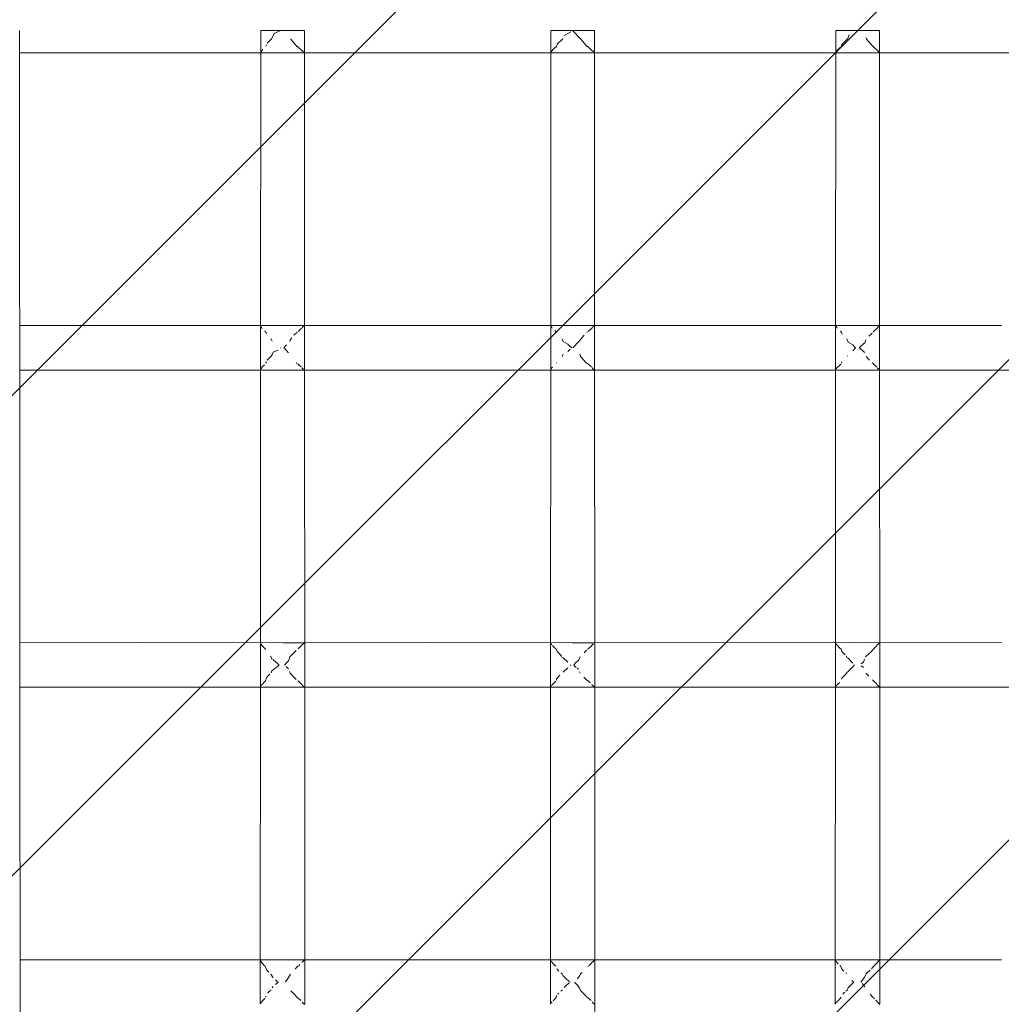
# Model space of a CAD drawing. Units: millimetres. Extents: x 1295731 to 1308772, y 10374 to 19146.
# Drawn here: x 1299306 to 1299681, y 16548 to 16925 of the extents above; entities that cross this region are included whole.
import ezdxf

# ---------------------------------------------------------------- set-up
doc = ezdxf.new("R2010")
doc.units = ezdxf.units.MM
doc.header["$MEASUREMENT"] = 0
doc.layers.add('2D - Общий_Ном._пера__2', color=8, linetype='Continuous', lineweight=15)
doc.layers.add('Чертеж и Рисунок_Ном._пера__7', color=7, linetype='Continuous', lineweight=15)

msp = doc.modelspace()

# ---------------------------------------------------------------- hatches: boundary and pattern name
at = {"layer": '2D - Общий_Ном._пера__2', "linetype": 'Continuous', "lineweight": 15}
h = msp.add_hatch(dxfattribs=at)
h.set_pattern_fill('ЛИНИИ_НАКЛОННЫЕ__ШАГ_1_5_', color=8, style=0, pattern_type=2)
h.set_pattern_definition([(45, (0, 0), (-91.923878, 91.923878), [])])
h.paths.add_polyline_path([(1298146.38, 18645.91, -0.414214), (1298646.38, 19145.91), (1300946.38, 19145.91, -0.414214), (1301446.38, 18645.91), (1301446.38, 14345.02, -0.414214), (1300946.38, 13845.02), (1298646.38, 13845.02, -0.414214), (1298146.38, 14345.02)])

# ---------------------------------------------------------------- linework, layer by layer
at = {"layer": 'Чертеж и Рисунок_Ном._пера__7', "color": 7, "linetype": 'Continuous', "lineweight": 15}
for points in [[(1299305.53, 16920.39), (1299305.75, 16496.39)], [(1299397.85, 16920.39), (1299397.84, 16912.16)], [(1299397.85, 16920.39), (1299398.51, 16920.39)], [(1299397.85, 16920.39), (1299398.51, 16920.39)], [(1299400.29, 16920.39), (1299398.51, 16920.39)], [(1299400.29, 16920.39), (1299398.51, 16920.39)], [(1299400.29, 16920.39), (1299403, 16920.39)], [(1299400.29, 16920.39), (1299403, 16920.39)], [(1299402.15, 16917.41), (1299403, 16919.3)], [(1299403, 16919.31), (1299405.41, 16920.39)], [(1299406.18, 16920.39), (1299403, 16920.39)], [(1299405.41, 16920.39), (1299403, 16920.39)], [(1299406.18, 16920.39), (1299409.37, 16920.39)], [(1299406.54, 16920.36), (1299406.52, 16920.39)], [(1299406.52, 16920.39), (1299409.37, 16920.39)], [(1299406.54, 16920.36), (1299406.57, 16920.34)], [(1299412.08, 16920.39), (1299409.37, 16920.39)], [(1299412.08, 16920.39), (1299409.37, 16920.39)], [(1299412.08, 16920.39), (1299413.87, 16920.39)], [(1299412.08, 16920.39), (1299413.87, 16920.39)], [(1299414.53, 16920.39), (1299413.87, 16920.39)], [(1299414.53, 16920.39), (1299413.87, 16920.39)], [(1299414.53, 16920.39), (1299414.53, 16912)], [(1299508.84, 16920.39), (1299509.5, 16920.39)], [(1299508.84, 16920.39), (1299508.84, 16912.01)], [(1299508.84, 16920.39), (1299509.5, 16920.39)], [(1299511.29, 16920.39), (1299509.5, 16920.39)], [(1299511.29, 16920.39), (1299509.5, 16920.39)], [(1299511.29, 16920.39), (1299514, 16920.39)], [(1299511.29, 16920.39), (1299514, 16920.39)], [(1299517.18, 16920.39), (1299514, 16920.39)], [(1299517.18, 16920.39), (1299514, 16920.39)], [(1299514, 16918.58), (1299516.47, 16919.94)], [(1299517.18, 16920.39), (1299520.37, 16920.39)], [(1299517.18, 16920.39), (1299520.37, 16920.39)], [(1299520.22, 16917.21), (1299517.19, 16920.35)], [(1299523.08, 16920.39), (1299520.37, 16920.39)], [(1299523.08, 16920.39), (1299520.37, 16920.39)], [(1299523.08, 16920.39), (1299524.87, 16920.39)], [(1299523.08, 16920.39), (1299524.87, 16920.39)], [(1299525.53, 16920.39), (1299524.87, 16920.39)], [(1299525.53, 16920.39), (1299524.87, 16920.39)], [(1299525.53, 16920.39), (1299525.53, 16912)], [(1299617.84, 16920.39), (1299618.5, 16920.39)], [(1299617.84, 16920.39), (1299617.84, 16912.01)], [(1299617.84, 16920.39), (1299618.5, 16920.39)], [(1299620.29, 16920.39), (1299618.5, 16920.39)], [(1299620.29, 16920.39), (1299618.5, 16920.39)], [(1299620.29, 16920.39), (1299623, 16920.39)], [(1299620.29, 16920.39), (1299623, 16920.39)], [(1299622.43, 16917.41), (1299622.99, 16918.77)], [(1299626.18, 16920.39), (1299623, 16920.39)], [(1299625.53, 16920.39), (1299623, 16920.39)], [(1299626.18, 16920.39), (1299629.37, 16920.39)], [(1299626.63, 16920.39), (1299629.37, 16920.39)], [(1299626.65, 16920.37), (1299626.64, 16920.38)], [(1299626.65, 16920.37), (1299626.67, 16920.36)], [(1299629.58, 16917.21), (1299629.36, 16917.81)], [(1299632.08, 16920.39), (1299629.37, 16920.39)], [(1299632.08, 16920.39), (1299629.37, 16920.39)], [(1299632.08, 16920.39), (1299633.87, 16920.39)], [(1299632.08, 16920.39), (1299633.87, 16920.39)], [(1299634.53, 16920.39), (1299633.87, 16920.39)], [(1299634.53, 16920.39), (1299633.87, 16920.39)], [(1299634.53, 16920.39), (1299634.53, 16912.09)], [(1299399.86, 16914.52), (1299399.8, 16914.37)], [(1299399.86, 16914.52), (1299399.92, 16914.68)], [(1299400.04, 16914.99), (1299399.92, 16914.68)], [(1299400.27, 16915.54), (1299400.28, 16915.57)], [(1299400.29, 16915.59), (1299402.14, 16917.31)], [(1299402.15, 16917.41), (1299402.14, 16917.31)], [(1299409.36, 16917.21), (1299409.41, 16917.1)], [(1299411.39, 16914.64), (1299409.41, 16917.1)], [(1299411.39, 16914.64), (1299411.66, 16914.37)], [(1299411.87, 16914.27), (1299411.66, 16914.37)], [(1299411.87, 16914.27), (1299412, 16914.22)], [(1299412, 16914.22), (1299412.04, 16914.21)], [(1299412.07, 16914.2), (1299412.09, 16914.19)], [(1299412.09, 16914.19), (1299412.1, 16914.18)], [(1299413.66, 16912.71), (1299412.1, 16914.18)], [(1299509.49, 16913.08), (1299510.99, 16914.37)], [(1299511.05, 16914.5), (1299510.99, 16914.37)], [(1299511.05, 16914.5), (1299511.1, 16914.65)], [(1299511.21, 16914.94), (1299511.1, 16914.65)], [(1299511.21, 16914.94), (1299511.25, 16915.04)], [(1299511.25, 16915.04), (1299511.27, 16915.1)], [(1299511.27, 16915.1), (1299511.28, 16915.13)], [(1299511.28, 16915.13), (1299511.29, 16915.16)], [(1299511.29, 16915.16), (1299513.46, 16917.3)], [(1299520.22, 16917.21), (1299520.34, 16917.12)], [(1299520.34, 16917.12), (1299520.35, 16917.11)], [(1299522.37, 16914.65), (1299520.36, 16917.1)], [(1299522.37, 16914.65), (1299522.65, 16914.37)], [(1299522.88, 16914.27), (1299522.65, 16914.37)], [(1299522.88, 16914.27), (1299523, 16914.22)], [(1299524.69, 16912.71), (1299523.11, 16914.17)], [(1299618.49, 16913.06), (1299619.99, 16914.37)], [(1299620.05, 16914.52), (1299619.99, 16914.37)], [(1299620.05, 16914.52), (1299620.11, 16914.68)], [(1299620.23, 16914.99), (1299620.11, 16914.68)], [(1299620.23, 16914.99), (1299620.25, 16915.04)], [(1299620.25, 16915.04), (1299620.27, 16915.1)], [(1299620.27, 16915.1), (1299620.28, 16915.13)], [(1299620.28, 16915.13), (1299620.29, 16915.16)], [(1299620.29, 16915.16), (1299622.42, 16917.31)], [(1299622.43, 16917.41), (1299622.42, 16917.31)], [(1299629.58, 16917.21), (1299629.63, 16917.1)], [(1299631.73, 16914.65), (1299629.63, 16917.1)], [(1299631.73, 16914.65), (1299632, 16914.38)], [(1299632, 16914.38), (1299632.03, 16914.37)], [(1299632.05, 16914.36), (1299632.03, 16914.37)], [(1299632.07, 16914.35), (1299632.05, 16914.36)], [(1299632.17, 16914.27), (1299632.09, 16914.35)], [(1299632.17, 16914.27), (1299632.27, 16914.18)], [(1299633.84, 16912.74), (1299632.27, 16914.18)], [(1299305.53, 16911.87), (1299351.68, 16911.83)], [(1299406.36, 16911.88), (1299351.68, 16911.83)], [(1299397.84, 16911.87), (1299397.79, 16807.51)], [(1299397.84, 16912.19), (1299398.34, 16912.8)], [(1299398.38, 16912.94), (1299398.34, 16912.8)], [(1299398.38, 16912.94), (1299398.49, 16913.25)], [(1299398.49, 16913.25), (1299398.49, 16913.27)], [(1299406.36, 16911.88), (1299414.45, 16911.87)], [(1299413.66, 16912.71), (1299413.79, 16912.62)], [(1299413.84, 16912.6), (1299413.79, 16912.62)], [(1299413.86, 16912.59), (1299413.84, 16912.6)], [(1299414.35, 16911.96), (1299413.86, 16912.59)], [(1299414.35, 16911.96), (1299414.45, 16911.87)], [(1299414.53, 16911.87), (1299461.67, 16911.83)], [(1299414.53, 16911.87), (1299414.72, 16547.75)], [(1299516.99, 16911.88), (1299461.67, 16911.83)], [(1299508.84, 16911.87), (1299508.79, 16807.51)], [(1299508.88, 16912.15), (1299508.84, 16912.09)], [(1299508.88, 16912.15), (1299509.4, 16912.8)], [(1299509.44, 16912.92), (1299509.4, 16912.8)], [(1299509.44, 16912.92), (1299509.49, 16913.07)], [(1299509.49, 16913.07), (1299509.49, 16913.08)], [(1299516.99, 16911.88), (1299525.46, 16911.87)], [(1299524.69, 16912.71), (1299524.83, 16912.61)], [(1299524.86, 16912.6), (1299524.84, 16912.61)], [(1299525.35, 16911.97), (1299524.86, 16912.6)], [(1299525.35, 16911.97), (1299525.46, 16911.87)], [(1299525.53, 16911.87), (1299571.67, 16911.83)], [(1299525.53, 16911.87), (1299525.71, 16564.71)], [(1299626.26, 16911.88), (1299571.67, 16911.83)], [(1299617.84, 16911.87), (1299617.79, 16807.51)], [(1299617.9, 16912.17), (1299617.84, 16912.07)], [(1299617.9, 16912.17), (1299618.42, 16912.8)], [(1299618.45, 16912.94), (1299618.42, 16912.8)], [(1299618.45, 16912.94), (1299618.49, 16913.04)], [(1299618.49, 16913.04), (1299618.49, 16913.06)], [(1299626.26, 16911.88), (1299681.17, 16911.83)], [(1299633.86, 16912.73), (1299633.84, 16912.74)], [(1299633.86, 16912.71), (1299633.86, 16912.73)], [(1299633.86, 16912.71), (1299633.91, 16912.61)], [(1299634.42, 16911.96), (1299633.91, 16912.61)], [(1299634.42, 16911.96), (1299634.49, 16911.9)], [(1299634.49, 16911.9), (1299634.51, 16911.88)], [(1299634.53, 16911.87), (1299634.58, 16807.51)], [(1299735.91, 16911.88), (1299681.17, 16911.83)], [(1299305.58, 16807.51), (1299351.7, 16807.55)], [(1299406.38, 16807.5), (1299351.7, 16807.55)], [(1299397.79, 16807.19), (1299397.78, 16790.72)], [(1299398.14, 16806.8), (1299397.79, 16807.23)], [(1299398.14, 16806.8), (1299398.19, 16806.77)], [(1299398.27, 16806.55), (1299398.19, 16806.77)], [(1299398.33, 16806.3), (1299398.27, 16806.55)], [(1299399.42, 16805.38), (1299399.38, 16805.42)], [(1299399.42, 16805.38), (1299399.61, 16805.2)], [(1299399.7, 16805.11), (1299399.61, 16805.2)], [(1299399.7, 16805.11), (1299399.79, 16805.01)], [(1299399.8, 16804.99), (1299399.79, 16805.01)], [(1299400.01, 16804.35), (1299399.8, 16804.99)], [(1299406.38, 16807.5), (1299414.5, 16807.51)], [(1299410.53, 16803.78), (1299411.34, 16804.6)], [(1299411.34, 16804.6), (1299411.46, 16804.72)], [(1299411.6, 16804.87), (1299411.46, 16804.72)], [(1299411.6, 16804.87), (1299411.74, 16805.01)], [(1299412.14, 16805.22), (1299412.13, 16805.2)], [(1299412.14, 16805.22), (1299413.43, 16806.44)], [(1299413.71, 16806.67), (1299413.69, 16806.63)], [(1299413.71, 16806.67), (1299414.09, 16807.14)], [(1299414.09, 16807.14), (1299414.35, 16807.37)], [(1299414.35, 16807.37), (1299414.37, 16807.38)], [(1299414.44, 16807.46), (1299414.37, 16807.38)], [(1299414.44, 16807.46), (1299414.48, 16807.49)], [(1299414.48, 16807.49), (1299414.5, 16807.51)], [(1299414.59, 16807.51), (1299461.7, 16807.55)], [(1299517.01, 16807.5), (1299461.7, 16807.55)], [(1299508.79, 16807.32), (1299508.78, 16790.6)], [(1299509.21, 16806.79), (1299508.79, 16807.31)], [(1299509.21, 16806.79), (1299509.26, 16806.76)], [(1299509.27, 16806.73), (1299509.26, 16806.76)], [(1299509.33, 16806.48), (1299509.27, 16806.73)], [(1299510.6, 16805.36), (1299510.39, 16805.59)], [(1299510.6, 16805.36), (1299510.78, 16805.18)], [(1299510.8, 16805.16), (1299510.78, 16805.18)], [(1299510.87, 16805.1), (1299510.8, 16805.16)], [(1299510.87, 16805.1), (1299510.95, 16805.01)], [(1299517.01, 16807.5), (1299525.51, 16807.51)], [(1299522.57, 16804.86), (1299522.73, 16805.01)], [(1299523.16, 16805.23), (1299524.43, 16806.42)], [(1299524.43, 16806.42), (1299524.62, 16806.58)], [(1299524.69, 16806.62), (1299524.62, 16806.58)], [(1299524.72, 16806.67), (1299524.69, 16806.62)], [(1299524.72, 16806.67), (1299525.09, 16807.13)], [(1299525.09, 16807.13), (1299525.35, 16807.36)], [(1299525.35, 16807.36), (1299525.37, 16807.37)], [(1299525.44, 16807.45), (1299525.37, 16807.37)], [(1299525.44, 16807.45), (1299525.48, 16807.48)], [(1299525.48, 16807.48), (1299525.51, 16807.51)], [(1299525.59, 16807.51), (1299571.7, 16807.55)], [(1299626.29, 16807.5), (1299571.7, 16807.55)], [(1299617.79, 16806.8), (1299617.78, 16790.57)], [(1299618.21, 16806.8), (1299617.79, 16807.33)], [(1299617.79, 16807.32), (1299617.79, 16806.81)], [(1299618.21, 16806.8), (1299618.27, 16806.77)], [(1299618.33, 16806.51), (1299618.27, 16806.76)], [(1299619.58, 16805.38), (1299619.77, 16805.2)], [(1299619.8, 16805.17), (1299619.77, 16805.2)], [(1299619.86, 16805.11), (1299619.8, 16805.17)], [(1299619.86, 16805.11), (1299619.95, 16805.01)], [(1299620.01, 16804.81), (1299619.95, 16805.01)], [(1299620.25, 16804.19), (1299620.01, 16804.81)], [(1299626.29, 16807.5), (1299681.2, 16807.55)], [(1299632.32, 16805.22), (1299632.13, 16805.01)], [(1299632.32, 16805.22), (1299633.43, 16806.25)], [(1299633.43, 16806.25), (1299633.69, 16806.46)], [(1299633.69, 16806.46), (1299633.73, 16806.58)], [(1299633.78, 16806.67), (1299633.73, 16806.58)], [(1299633.78, 16806.67), (1299634.08, 16807.05)], [(1299634.08, 16807.05), (1299634.35, 16807.28)], [(1299634.35, 16807.28), (1299634.47, 16807.38)], [(1299634.48, 16807.39), (1299634.47, 16807.38)], [(1299634.53, 16807.46), (1299634.48, 16807.39)], [(1299634.53, 16807.46), (1299634.58, 16807.51)], [(1299634.58, 16807.25), (1299634.59, 16790.65)], [(1299401.71, 16802.38), (1299401.85, 16802.28)], [(1299402.2, 16801.52), (1299401.85, 16802.28)], [(1299408.92, 16801.41), (1299409.15, 16802.07)], [(1299409.21, 16802.17), (1299409.15, 16802.07)], [(1299409.21, 16802.17), (1299409.76, 16802.84)], [(1299513.1, 16802.35), (1299513.2, 16802.28)], [(1299513.56, 16801.34), (1299513.21, 16802.27)], [(1299515.38, 16800.38), (1299513.56, 16801.34)], [(1299517.42, 16799.05), (1299519.47, 16801.23)], [(1299519.47, 16801.23), (1299519.92, 16801.59)], [(1299519.92, 16801.59), (1299520.09, 16802.07)], [(1299520.16, 16802.17), (1299520.09, 16802.07)], [(1299520.16, 16802.17), (1299521.53, 16803.81)], [(1299622.02, 16802.38), (1299622.16, 16802.28)], [(1299622.56, 16801.18), (1299622.2, 16802.17)], [(1299624.38, 16800.06), (1299622.56, 16801.18)], [(1299628.47, 16800.56), (1299628.92, 16800.88)], [(1299628.92, 16800.88), (1299629.35, 16802.07)], [(1299630.52, 16803.43), (1299631.34, 16804.2)], [(1299631.34, 16804.2), (1299631.74, 16804.58)], [(1299402.16, 16796.35), (1299402.54, 16797.33)], [(1299402.54, 16797.33), (1299404.35, 16798.14)], [(1299405.27, 16798.93), (1299405.35, 16798.99)], [(1299405.34, 16799), (1299405.32, 16799.01)], [(1299405.34, 16799), (1299405.35, 16798.99)], [(1299406.77, 16799.06), (1299406.74, 16798.99)], [(1299406.77, 16798.96), (1299406.74, 16798.99)], [(1299406.77, 16799.06), (1299407.73, 16800.16)], [(1299406.77, 16798.96), (1299406.8, 16798.92)], [(1299408.44, 16797.09), (1299406.8, 16798.92)], [(1299515.34, 16797.55), (1299516.27, 16798.43)], [(1299516.28, 16799.54), (1299515.38, 16800.38)], [(1299516.47, 16799.36), (1299516.28, 16799.54)], [(1299516.73, 16799.11), (1299516.47, 16799.36)], [(1299516.87, 16799.01), (1299516.73, 16799.11)], [(1299516.88, 16798.98), (1299516.86, 16798.97)], [(1299516.87, 16799.01), (1299516.89, 16798.99)], [(1299516.88, 16798.98), (1299516.89, 16798.99)], [(1299517.42, 16799.05), (1299517.38, 16798.99)], [(1299517.41, 16798.96), (1299517.38, 16798.99)], [(1299624.34, 16797.86), (1299625.27, 16798.82)], [(1299625.27, 16799.14), (1299624.38, 16800.06)], [(1299625.36, 16799.06), (1299625.27, 16799.14)], [(1299625.27, 16798.82), (1299625.43, 16798.99)], [(1299625.36, 16799.06), (1299625.4, 16799.02)], [(1299625.42, 16799.01), (1299625.4, 16799.02)], [(1299625.42, 16799.01), (1299625.43, 16798.99)], [(1299626.93, 16799.05), (1299626.89, 16798.99)], [(1299626.92, 16798.96), (1299626.89, 16798.99)], [(1299626.92, 16798.96), (1299626.96, 16798.93)], [(1299626.93, 16799.05), (1299628.47, 16800.56)], [(1299628.44, 16797.52), (1299626.96, 16798.93)], [(1299628.91, 16797.21), (1299628.44, 16797.52)], [(1299399.98, 16793.59), (1299399.88, 16793.28)], [(1299399.98, 16793.59), (1299399.99, 16793.62)], [(1299400.24, 16794.27), (1299402.01, 16795.91)], [(1299402.02, 16796.02), (1299402.01, 16795.91)], [(1299402.02, 16796.02), (1299402.16, 16796.34)], [(1299513.16, 16795.72), (1299513.31, 16795.9)], [(1299513.33, 16795.99), (1299513.31, 16795.9)], [(1299513.33, 16795.99), (1299513.54, 16796.56)], [(1299520.15, 16795.81), (1299519.9, 16796.51)], [(1299520.15, 16795.81), (1299520.21, 16795.7)], [(1299521.4, 16794.25), (1299520.21, 16795.7)], [(1299522.27, 16793.39), (1299521.4, 16794.25)], [(1299522.4, 16793.25), (1299522.27, 16793.39)], [(1299619.99, 16793.12), (1299620.04, 16793.28)], [(1299620.15, 16793.6), (1299620.04, 16793.28)], [(1299622.16, 16795.77), (1299622.28, 16795.91)], [(1299630.4, 16794.61), (1299629.47, 16795.71)], [(1299630.82, 16794.21), (1299630.4, 16794.61)], [(1299305.59, 16790.47), (1299351.68, 16790.43)], [(1299406.36, 16790.48), (1299351.68, 16790.43)], [(1299397.78, 16790.47), (1299397.72, 16686.11)], [(1299397.78, 16790.79), (1299398.24, 16791.35)], [(1299398.24, 16791.35), (1299398.27, 16791.4)], [(1299398.29, 16791.54), (1299398.27, 16791.4)], [(1299398.29, 16791.54), (1299398.3, 16791.61)], [(1299398.3, 16791.61), (1299399.28, 16792.43)], [(1299399.75, 16792.93), (1299399.79, 16792.97)], [(1299399.83, 16793.12), (1299399.88, 16793.28)], [(1299406.36, 16790.48), (1299414.51, 16790.47)], [(1299411.42, 16793.24), (1299411.71, 16793)], [(1299411.98, 16792.87), (1299412.13, 16792.81)], [(1299412.13, 16792.81), (1299412.17, 16792.78)], [(1299413.37, 16791.65), (1299412.17, 16792.78)], [(1299413.7, 16791.31), (1299413.67, 16791.4)], [(1299413.7, 16791.31), (1299413.74, 16791.22)], [(1299414.02, 16790.86), (1299413.74, 16791.22)], [(1299414.33, 16790.6), (1299414.02, 16790.86)], [(1299414.37, 16790.56), (1299414.33, 16790.6)], [(1299414.37, 16790.56), (1299414.48, 16790.5)], [(1299414.48, 16790.5), (1299414.51, 16790.47)], [(1299414.59, 16790.47), (1299461.67, 16790.43)], [(1299516.99, 16790.48), (1299461.67, 16790.43)], [(1299508.78, 16790.47), (1299508.72, 16686.11)], [(1299508.82, 16790.76), (1299508.78, 16790.69)], [(1299508.82, 16790.76), (1299509.24, 16791.27)], [(1299509.24, 16791.27), (1299509.3, 16791.39)], [(1299509.3, 16791.39), (1299509.31, 16791.4)], [(1299509.42, 16791.52), (1299509.31, 16791.4)], [(1299510.99, 16793.11), (1299511.03, 16793.25)], [(1299516.99, 16790.48), (1299525.52, 16790.47)], [(1299522.4, 16793.25), (1299522.71, 16793)], [(1299522.71, 16793), (1299522.74, 16792.97)], [(1299522.99, 16792.86), (1299522.74, 16792.97)], [(1299522.99, 16792.86), (1299523.13, 16792.81)], [(1299523.13, 16792.81), (1299523.18, 16792.77)], [(1299524.37, 16791.66), (1299523.18, 16792.77)], [(1299524.71, 16791.31), (1299524.67, 16791.43)], [(1299524.71, 16791.31), (1299524.75, 16791.21)], [(1299525.02, 16790.87), (1299524.75, 16791.21)], [(1299525.33, 16790.61), (1299525.02, 16790.87)], [(1299525.38, 16790.57), (1299525.33, 16790.61)], [(1299525.38, 16790.57), (1299525.48, 16790.5)], [(1299525.48, 16790.5), (1299525.52, 16790.47)], [(1299525.59, 16790.47), (1299571.67, 16790.43)], [(1299626.26, 16790.48), (1299571.67, 16790.43)], [(1299617.78, 16790.47), (1299617.72, 16686.11)], [(1299617.84, 16790.77), (1299617.78, 16790.67)], [(1299617.84, 16790.77), (1299618.24, 16791.26)], [(1299618.24, 16791.26), (1299618.3, 16791.38)], [(1299618.3, 16791.38), (1299618.36, 16791.4)], [(1299618.47, 16791.54), (1299618.36, 16791.4)], [(1299618.47, 16791.54), (1299619.28, 16792.25)], [(1299619.28, 16792.25), (1299619.75, 16792.76)], [(1299626.26, 16790.48), (1299681.17, 16790.43)], [(1299631.82, 16793.25), (1299632.13, 16792.98)], [(1299632.24, 16792.87), (1299632.13, 16792.97)], [(1299632.24, 16792.87), (1299632.35, 16792.78)], [(1299633.37, 16791.83), (1299632.35, 16792.78)], [(1299633.67, 16791.6), (1299633.37, 16791.83)], [(1299633.77, 16791.31), (1299633.81, 16791.22)], [(1299634.02, 16790.95), (1299633.81, 16791.22)], [(1299634.32, 16790.69), (1299634.02, 16790.95)], [(1299634.48, 16790.57), (1299634.32, 16790.69)], [(1299634.48, 16790.57), (1299634.59, 16790.47)], [(1299634.59, 16790.47), (1299634.66, 16669.21)], [(1299735.91, 16790.48), (1299681.17, 16790.43)], [(1299305.65, 16686.11), (1299351.7, 16686.15)], [(1299406.38, 16686.1), (1299351.7, 16686.15)], [(1299398.02, 16685.47), (1299397.72, 16685.83)], [(1299397.72, 16685.75), (1299397.72, 16669.28)], [(1299398.05, 16685.4), (1299398.02, 16685.47)], [(1299398.05, 16685.4), (1299398.09, 16685.37)], [(1299398.14, 16685.16), (1299398.09, 16685.37)], [(1299398.44, 16684.91), (1299398.14, 16685.16)], [(1299399.29, 16684), (1299398.44, 16684.91)], [(1299399.3, 16683.99), (1299399.5, 16683.8)], [(1299406.38, 16686.1), (1299414.56, 16686.11)], [(1299412.21, 16683.82), (1299412.96, 16684.53)], [(1299412.96, 16684.53), (1299413.5, 16684.98)], [(1299413.5, 16684.98), (1299413.57, 16685.18)], [(1299413.61, 16685.26), (1299413.57, 16685.18)], [(1299413.62, 16685.27), (1299413.61, 16685.26)], [(1299413.62, 16685.27), (1299414.16, 16685.73)], [(1299414.16, 16685.73), (1299414.44, 16685.96)], [(1299414.44, 16685.96), (1299414.45, 16685.98)], [(1299414.51, 16686.06), (1299414.45, 16685.98)], [(1299414.51, 16686.06), (1299414.56, 16686.11)], [(1299414.65, 16686.11), (1299461.7, 16686.15)], [(1299517.01, 16686.1), (1299461.7, 16686.15)], [(1299508.72, 16685.88), (1299508.71, 16669.2)], [(1299509.02, 16685.55), (1299508.72, 16685.91)], [(1299509.1, 16685.4), (1299509.02, 16685.55)], [(1299509.1, 16685.4), (1299509.13, 16685.36)], [(1299509.14, 16685.34), (1299509.13, 16685.36)], [(1299510.29, 16684.17), (1299509.44, 16685.09)], [(1299510.49, 16683.96), (1299510.29, 16684.17)], [(1299517.01, 16686.1), (1299525.57, 16686.11)], [(1299523.23, 16683.83), (1299523.96, 16684.52)], [(1299523.96, 16684.52), (1299524.5, 16684.96)], [(1299524.5, 16684.96), (1299524.58, 16685.18)], [(1299524.61, 16685.25), (1299524.58, 16685.18)], [(1299524.64, 16685.27), (1299524.61, 16685.25)], [(1299524.64, 16685.27), (1299525.16, 16685.72)], [(1299525.44, 16685.95), (1299525.45, 16685.97)], [(1299525.51, 16686.06), (1299525.45, 16685.97)], [(1299525.51, 16686.06), (1299525.57, 16686.11)], [(1299525.65, 16686.11), (1299571.7, 16686.15)], [(1299626.29, 16686.1), (1299571.7, 16686.15)], [(1299617.72, 16685.37), (1299617.71, 16669.13)], [(1299618.02, 16685.56), (1299617.72, 16685.93)], [(1299617.72, 16685.88), (1299617.72, 16685.41)], [(1299618.1, 16685.4), (1299618.02, 16685.56)], [(1299618.1, 16685.4), (1299618.14, 16685.37)], [(1299618.44, 16685.12), (1299618.15, 16685.37)], [(1299619.29, 16684.18), (1299618.44, 16685.12)], [(1299619.47, 16683.99), (1299619.29, 16684.18)], [(1299619.47, 16683.99), (1299619.66, 16683.8)], [(1299626.29, 16686.1), (1299681.2, 16686.15)], [(1299632.39, 16683.82), (1299632.96, 16684.35)], [(1299632.96, 16684.35), (1299633.5, 16684.79)], [(1299633.5, 16684.79), (1299633.61, 16685.11)], [(1299633.61, 16685.1), (1299633.65, 16685.18)], [(1299633.72, 16685.27), (1299633.65, 16685.18)], [(1299633.72, 16685.27), (1299634.16, 16685.64)], [(1299634.16, 16685.64), (1299634.43, 16685.87)], [(1299634.43, 16685.87), (1299634.53, 16685.98)], [(1299634.59, 16686.06), (1299634.53, 16685.98)], [(1299634.59, 16686.06), (1299634.65, 16686.11)], [(1299399.6, 16683.71), (1299399.5, 16683.8)], [(1299399.6, 16683.71), (1299399.69, 16683.61)], [(1299399.72, 16683.5), (1299399.69, 16683.61)], [(1299401.54, 16680.99), (1299401.67, 16680.89)], [(1299402.1, 16679.76), (1299401.67, 16680.89)], [(1299408.46, 16679.11), (1299408.88, 16680.32)], [(1299408.88, 16680.32), (1299409.02, 16680.68)], [(1299409.1, 16680.77), (1299409.02, 16680.68)], [(1299409.1, 16680.77), (1299410.56, 16682.24)], [(1299410.56, 16682.24), (1299411.39, 16683.07)], [(1299412.21, 16683.82), (1299412.17, 16683.77)], [(1299510.49, 16683.96), (1299510.67, 16683.79)], [(1299510.72, 16683.74), (1299510.67, 16683.79)], [(1299510.77, 16683.71), (1299510.72, 16683.74)], [(1299510.77, 16683.71), (1299510.86, 16683.61)], [(1299511.2, 16682.71), (1299510.86, 16683.61)], [(1299512.39, 16681.54), (1299511.2, 16682.71)], [(1299512.88, 16680.96), (1299512.39, 16681.54)], [(1299512.88, 16680.96), (1299512.98, 16680.87)], [(1299513.58, 16680.3), (1299513.1, 16680.55)], [(1299515.37, 16678.62), (1299513.58, 16680.3)], [(1299519.46, 16679.33), (1299519.88, 16680.49)], [(1299519.88, 16680.49), (1299519.96, 16680.67)], [(1299521.56, 16682.27), (1299522.39, 16683.09)], [(1299522.39, 16683.09), (1299522.57, 16683.3)], [(1299523.17, 16683.77), (1299522.84, 16683.61)], [(1299523.23, 16683.83), (1299523.17, 16683.77)], [(1299619.73, 16683.74), (1299619.66, 16683.8)], [(1299619.76, 16683.71), (1299619.73, 16683.74)], [(1299619.76, 16683.71), (1299619.86, 16683.61)], [(1299620.2, 16682.71), (1299619.86, 16683.61)], [(1299621.39, 16681.51), (1299620.2, 16682.71)], [(1299621.82, 16680.99), (1299621.94, 16680.89)], [(1299622.1, 16680.43), (1299621.94, 16680.89)], [(1299622.58, 16680.14), (1299622.1, 16680.43)], [(1299629.36, 16680.77), (1299629.27, 16680.68)], [(1299629.36, 16680.77), (1299630.56, 16681.9)], [(1299630.56, 16681.9), (1299631.39, 16682.67)], [(1299631.39, 16682.67), (1299631.97, 16683.3)], [(1299632.1, 16683.46), (1299631.97, 16683.3)], [(1299632.1, 16683.46), (1299632.17, 16683.53)], [(1299632.17, 16683.53), (1299632.2, 16683.61)], [(1299632.39, 16683.82), (1299632.2, 16683.61)], [(1299402.57, 16679.55), (1299402.41, 16679.62)], [(1299402.51, 16675.54), (1299404.36, 16677.12)], [(1299404.37, 16678.04), (1299402.57, 16679.55)], [(1299404.36, 16677.12), (1299404.91, 16677.59)], [(1299404.78, 16677.69), (1299404.37, 16678.04)], [(1299407, 16677.67), (1299406.96, 16677.59)], [(1299406.99, 16677.55), (1299406.96, 16677.59)], [(1299407, 16677.67), (1299407.55, 16678.3)], [(1299408.45, 16676.17), (1299407.54, 16676.95)], [(1299407.55, 16678.3), (1299408.46, 16679.11)], [(1299513.5, 16674.77), (1299515.36, 16676.53)], [(1299516.27, 16677.4), (1299516.46, 16677.53)], [(1299516.54, 16677.59), (1299516.46, 16677.65)], [(1299516.54, 16677.58), (1299516.46, 16677.53)], [(1299517.66, 16677.66), (1299517.62, 16677.59)], [(1299517.66, 16677.66), (1299518.55, 16678.61)], [(1299518.54, 16676.64), (1299517.69, 16677.52)], [(1299518.55, 16678.61), (1299519.46, 16679.33)], [(1299622.5, 16674.92), (1299624.36, 16676.85)], [(1299624.37, 16678.3), (1299622.58, 16680.14)], [(1299624.36, 16676.85), (1299625.07, 16677.59)], [(1299624.98, 16677.68), (1299625.02, 16677.64)], [(1299625.05, 16677.62), (1299625.02, 16677.64)], [(1299625.05, 16677.62), (1299625.07, 16677.59)], [(1299628.45, 16676.61), (1299627.54, 16677.22)], [(1299627.55, 16678.01), (1299628.46, 16678.65)], [(1299628.46, 16678.65), (1299628.87, 16679.77)], [(1299399.9, 16672.2), (1299400.2, 16672.95)], [(1299400.2, 16672.95), (1299401.34, 16674.01)], [(1299401.81, 16674.63), (1299401.8, 16674.58)], [(1299401.81, 16674.63), (1299402.08, 16675.35)], [(1299402.08, 16675.35), (1299402.51, 16675.54)], [(1299409.11, 16674.41), (1299408.81, 16675.14)], [(1299409.11, 16674.41), (1299409.17, 16674.31)], [(1299410.5, 16672.95), (1299409.17, 16674.31)], [(1299411.36, 16672.08), (1299410.5, 16672.95)], [(1299511.2, 16672.52), (1299512.33, 16673.63)], [(1299519.45, 16675.95), (1299518.85, 16676.4)], [(1299520.04, 16674.41), (1299519.8, 16674.95)], [(1299522.36, 16672.07), (1299521.5, 16672.92)], [(1299620.2, 16672.51), (1299621.33, 16673.66)], [(1299621.33, 16673.66), (1299622.06, 16674.52)], [(1299622.07, 16674.63), (1299622.06, 16674.52)], [(1299622.08, 16674.66), (1299622.5, 16674.92)], [(1299629.39, 16674.37), (1299629.42, 16674.31)], [(1299630.5, 16673.29), (1299629.42, 16674.31)], [(1299305.66, 16669.07), (1299351.68, 16669.03)], [(1299406.36, 16669.08), (1299351.68, 16669.03)], [(1299397.72, 16669.07), (1299397.66, 16564.71)], [(1299397.72, 16669.4), (1299397.99, 16669.72)], [(1299397.99, 16669.72), (1299398.11, 16669.96)], [(1299398.11, 16669.96), (1299398.23, 16670)], [(1299398.33, 16670.14), (1299398.32, 16670.11)], [(1299398.33, 16670.14), (1299399.24, 16671.1)], [(1299399.24, 16671.1), (1299399.68, 16671.57)], [(1299399.7, 16671.62), (1299399.68, 16671.57)], [(1299399.77, 16671.81), (1299399.79, 16671.88)], [(1299399.9, 16672.2), (1299399.79, 16671.88)], [(1299406.36, 16669.08), (1299414.57, 16669.07)], [(1299412.09, 16671.47), (1299412.17, 16671.44)], [(1299412.17, 16671.44), (1299412.24, 16671.38)], [(1299412.91, 16670.75), (1299412.24, 16671.38)], [(1299413.48, 16670.28), (1299412.91, 16670.75)], [(1299413.56, 16670.06), (1299413.48, 16670.28)], [(1299413.63, 16669.91), (1299413.7, 16669.82)], [(1299414.14, 16669.44), (1299413.7, 16669.82)], [(1299414.43, 16669.19), (1299414.14, 16669.44)], [(1299414.45, 16669.16), (1299414.43, 16669.19)], [(1299414.45, 16669.16), (1299414.57, 16669.07)], [(1299414.66, 16669.07), (1299461.67, 16669.03)], [(1299516.99, 16669.08), (1299461.67, 16669.03)], [(1299508.71, 16669.07), (1299508.66, 16564.71)], [(1299508.76, 16669.36), (1299508.71, 16669.29)], [(1299508.76, 16669.36), (1299508.98, 16669.64)], [(1299508.98, 16669.64), (1299509.11, 16669.88)], [(1299509.11, 16669.88), (1299509.32, 16669.96)], [(1299509.32, 16669.96), (1299509.41, 16670)], [(1299509.49, 16670.12), (1299509.41, 16670)], [(1299509.49, 16670.12), (1299510.24, 16670.93)], [(1299510.24, 16670.93), (1299510.7, 16671.42)], [(1299510.91, 16671.71), (1299510.96, 16671.86)], [(1299511.06, 16672.16), (1299510.96, 16671.86)], [(1299511.06, 16672.16), (1299511.2, 16672.52)], [(1299516.99, 16669.08), (1299525.58, 16669.07)], [(1299522.54, 16671.86), (1299522.36, 16672.07)], [(1299522.54, 16671.86), (1299522.85, 16671.57)], [(1299523.1, 16671.46), (1299522.85, 16671.57)], [(1299523.1, 16671.46), (1299523.17, 16671.44)], [(1299523.91, 16670.76), (1299523.26, 16671.37)], [(1299524.56, 16670.09), (1299524.48, 16670.3)], [(1299524.65, 16669.91), (1299524.71, 16669.81)], [(1299525.14, 16669.45), (1299524.71, 16669.81)], [(1299525.43, 16669.2), (1299525.14, 16669.45)], [(1299525.46, 16669.17), (1299525.43, 16669.2)], [(1299525.46, 16669.17), (1299525.58, 16669.07)], [(1299525.66, 16669.07), (1299571.67, 16669.03)], [(1299626.26, 16669.08), (1299571.67, 16669.03)], [(1299617.71, 16669.07), (1299617.66, 16564.71)], [(1299617.78, 16669.37), (1299617.71, 16669.28)], [(1299617.78, 16669.37), (1299617.98, 16669.63)], [(1299617.98, 16669.63), (1299618.11, 16669.87)], [(1299618.32, 16669.94), (1299618.44, 16670)], [(1299618.53, 16670.13), (1299618.44, 16670)], [(1299618.53, 16670.13), (1299619.24, 16670.91)], [(1299620.08, 16672.2), (1299620.2, 16672.51)], [(1299626.26, 16669.08), (1299681.17, 16669.03)], [(1299631.93, 16671.86), (1299632.17, 16671.64)], [(1299632.17, 16671.64), (1299632.21, 16671.57)], [(1299632.31, 16671.47), (1299632.21, 16671.57)], [(1299632.31, 16671.47), (1299632.42, 16671.38)], [(1299632.91, 16670.93), (1299632.42, 16671.38)], [(1299633.48, 16670.47), (1299632.91, 16670.93)], [(1299633.55, 16670.26), (1299633.48, 16670.47)], [(1299633.73, 16669.91), (1299633.55, 16670.26)], [(1299633.73, 16669.91), (1299633.8, 16669.82)], [(1299634.14, 16669.53), (1299633.8, 16669.82)], [(1299634.43, 16669.28), (1299634.14, 16669.53)], [(1299634.54, 16669.17), (1299634.43, 16669.28)], [(1299634.54, 16669.17), (1299634.66, 16669.07)], [(1299634.66, 16669.07), (1299634.72, 16547.77)], [(1299735.91, 16669.08), (1299681.17, 16669.03)], [(1299305.71, 16564.71), (1299351.7, 16564.75)], [(1299406.38, 16564.7), (1299351.7, 16564.75)], [(1299397.66, 16564.31), (1299397.65, 16547.85)], [(1299397.77, 16564.3), (1299397.66, 16564.43)], [(1299397.84, 16564.17), (1299397.77, 16564.3)], [(1299397.99, 16564), (1299397.84, 16564.17)], [(1299397.99, 16564), (1299398.04, 16563.98)], [(1299398.04, 16563.98), (1299398.06, 16563.97)], [(1299398.3, 16563.55), (1299398.06, 16563.97)], [(1299398.78, 16563.03), (1299398.3, 16563.55)], [(1299406.38, 16564.7), (1299414.62, 16564.71)], [(1299413.66, 16563.8), (1299413.63, 16563.78)], [(1299413.71, 16563.87), (1299413.66, 16563.8)], [(1299413.71, 16563.87), (1299413.97, 16564.09)], [(1299413.97, 16564.09), (1299414.39, 16564.45)], [(1299414.39, 16564.45), (1299414.51, 16564.58)], [(1299414.57, 16564.66), (1299414.51, 16564.58)], [(1299414.57, 16564.66), (1299414.62, 16564.71)], [(1299414.71, 16564.71), (1299461.7, 16564.75)], [(1299517.01, 16564.7), (1299461.7, 16564.75)], [(1299508.66, 16564.44), (1299508.65, 16548.21)], [(1299508.77, 16564.38), (1299508.66, 16564.51)], [(1299508.84, 16564.25), (1299508.77, 16564.38)], [(1299509.04, 16564.04), (1299508.84, 16564.25)], [(1299509.09, 16564), (1299509.04, 16564.04)], [(1299509.09, 16564), (1299509.17, 16563.96)], [(1299509.29, 16563.73), (1299509.17, 16563.96)], [(1299509.79, 16563.2), (1299509.29, 16563.73)], [(1299517.01, 16564.7), (1299525.63, 16564.71)], [(1299524.25, 16563.32), (1299524.65, 16563.78)], [(1299524.73, 16563.87), (1299524.66, 16563.78)], [(1299524.73, 16563.87), (1299524.97, 16564.08)], [(1299524.97, 16564.08), (1299525.39, 16564.44)], [(1299525.39, 16564.44), (1299525.52, 16564.57)], [(1299525.58, 16564.66), (1299525.52, 16564.57)], [(1299525.58, 16564.66), (1299525.63, 16564.71)], [(1299525.71, 16564.71), (1299571.7, 16564.75)], [(1299525.71, 16564.66), (1299525.71, 16564.57)], [(1299525.71, 16564.52), (1299525.75, 16496.39)], [(1299626.29, 16564.7), (1299571.7, 16564.75)], [(1299617.66, 16564.44), (1299617.65, 16547.73)], [(1299617.77, 16564.4), (1299617.66, 16564.53)], [(1299617.84, 16564.27), (1299617.77, 16564.4)], [(1299618.04, 16564.06), (1299617.84, 16564.27)], [(1299618.1, 16564), (1299618.04, 16564.06)], [(1299618.1, 16564), (1299618.18, 16563.97)], [(1299618.29, 16563.76), (1299618.18, 16563.97)], [(1299618.79, 16563.22), (1299618.29, 16563.76)], [(1299626.29, 16564.7), (1299681.2, 16564.75)], [(1299633.25, 16563.15), (1299633.66, 16563.61)], [(1299633.66, 16563.61), (1299633.74, 16563.78)], [(1299633.82, 16563.87), (1299633.74, 16563.78)], [(1299633.82, 16563.87), (1299633.97, 16564)], [(1299633.97, 16564), (1299634.39, 16564.35)], [(1299634.39, 16564.35), (1299634.6, 16564.58)], [(1299634.66, 16564.66), (1299634.6, 16564.58)], [(1299634.66, 16564.66), (1299634.71, 16564.71)], [(1299399.19, 16562.6), (1299398.78, 16563.03)], [(1299399.19, 16562.6), (1299399.39, 16562.41)], [(1299399.44, 16562.36), (1299399.39, 16562.41)], [(1299399.49, 16562.32), (1299399.44, 16562.37)], [(1299399.49, 16562.32), (1299399.6, 16562.21)], [(1299400.16, 16560.79), (1299399.6, 16562.21)], [(1299400.57, 16560.41), (1299400.16, 16560.79)], [(1299400.95, 16559.99), (1299400.57, 16560.41)], [(1299411.03, 16561.15), (1299411.7, 16561.91)], [(1299411.82, 16562.07), (1299411.7, 16561.91)], [(1299411.82, 16562.07), (1299411.95, 16562.21)], [(1299412.21, 16562.34), (1299411.95, 16562.21)], [(1299412.28, 16562.42), (1299412.21, 16562.34)], [(1299412.49, 16562.62), (1299412.8, 16562.88)], [(1299510.37, 16562.57), (1299509.79, 16563.2)], [(1299510.37, 16562.57), (1299510.44, 16562.51)], [(1299510.44, 16562.51), (1299510.59, 16562.39)], [(1299510.69, 16562.31), (1299510.59, 16562.39)], [(1299511.57, 16560.82), (1299511.16, 16561.23)], [(1299511.95, 16560.38), (1299511.57, 16560.82)], [(1299512.87, 16559.56), (1299512.71, 16559.68)], [(1299520.21, 16559.37), (1299520.77, 16559.93)], [(1299523.21, 16562.34), (1299522.94, 16562.21)], [(1299523.3, 16562.43), (1299523.21, 16562.34)], [(1299523.49, 16562.61), (1299523.8, 16562.86)], [(1299523.8, 16562.86), (1299524.25, 16563.32)], [(1299619.36, 16562.6), (1299619.44, 16562.52)], [(1299619.44, 16562.52), (1299619.57, 16562.41)], [(1299619.68, 16562.32), (1299619.57, 16562.41)], [(1299619.68, 16562.32), (1299619.79, 16562.21)], [(1299620.16, 16561.24), (1299619.79, 16562.21)], [(1299620.57, 16560.82), (1299620.16, 16561.24)], [(1299620.95, 16560.36), (1299620.57, 16560.82)], [(1299621.78, 16559.59), (1299621.71, 16559.64)], [(1299629.77, 16559.59), (1299631.03, 16560.77)], [(1299631.51, 16561.29), (1299632.07, 16561.9)], [(1299632.21, 16562.06), (1299632.07, 16561.9)], [(1299632.21, 16562.07), (1299632.27, 16562.21)], [(1299632.46, 16562.42), (1299632.27, 16562.21)], [(1299632.46, 16562.42), (1299632.49, 16562.45)], [(1299632.49, 16562.45), (1299632.8, 16562.7)], [(1299632.8, 16562.7), (1299633.25, 16563.15)], [(1299402.54, 16557.8), (1299401.71, 16559.2)], [(1299403.45, 16555.31), (1299404.48, 16556.19)], [(1299404.27, 16556.35), (1299403.46, 16557.03)], [(1299404.27, 16556.35), (1299404.38, 16556.27)], [(1299404.43, 16556.23), (1299404.38, 16556.27)], [(1299404.43, 16556.23), (1299404.48, 16556.19)], [(1299407.31, 16556.29), (1299407.26, 16556.19)], [(1299407.3, 16556.14), (1299407.26, 16556.19)], [(1299407.3, 16556.14), (1299407.33, 16556.12)], [(1299407.31, 16556.29), (1299408, 16557.18)], [(1299408, 16557.18), (1299408.9, 16558.57)], [(1299408.9, 16558.57), (1299409.19, 16559.27)], [(1299512.87, 16559.56), (1299513.02, 16559.47)], [(1299513.54, 16558.57), (1299513.02, 16559.47)], [(1299514.46, 16557.7), (1299513.54, 16558.57)], [(1299514.44, 16554.63), (1299515.82, 16555.94)], [(1299515.82, 16556.44), (1299514.46, 16557.7)], [(1299516.15, 16556.22), (1299516.17, 16556.21)], [(1299516.18, 16556.2), (1299516.17, 16556.21)], [(1299518.03, 16556.12), (1299518.06, 16556.1)], [(1299518.08, 16556.08), (1299518.06, 16556.1)], [(1299519, 16555.01), (1299518.08, 16556.08)], [(1299519.01, 16557.44), (1299519.9, 16558.74)], [(1299519.9, 16558.75), (1299520.13, 16559.27)], [(1299520.21, 16559.37), (1299520.13, 16559.27)], [(1299621.78, 16559.59), (1299621.96, 16559.49)], [(1299623.44, 16554.87), (1299624.71, 16556.19)], [(1299624.54, 16556.35), (1299624.05, 16556.85)], [(1299624.54, 16556.35), (1299624.59, 16556.31)], [(1299624.69, 16556.21), (1299624.71, 16556.19)], [(1299627.53, 16556.28), (1299627.48, 16556.19)], [(1299627.53, 16556.15), (1299627.48, 16556.19)], [(1299627.53, 16556.28), (1299628, 16556.8)], [(1299628, 16556.8), (1299628.9, 16558.05)], [(1299628.9, 16558.05), (1299629.45, 16559.27)], [(1299629.54, 16559.37), (1299629.45, 16559.27)], [(1299629.54, 16559.37), (1299629.77, 16559.59)], [(1299400.51, 16551.97), (1299400.85, 16552.34)], [(1299400.85, 16552.34), (1299401.69, 16553.06)], [(1299401.69, 16553.06), (1299401.78, 16553.12)], [(1299402.23, 16553.99), (1299402.57, 16554.56)], [(1299409.73, 16552.51), (1299409.34, 16552.9)], [(1299411, 16551.21), (1299409.73, 16552.51)], [(1299512.69, 16552.71), (1299513.21, 16553.1)], [(1299513.23, 16553.2), (1299513.21, 16553.1)], [(1299513.99, 16554.2), (1299514.44, 16554.63)], [(1299519.94, 16553.64), (1299519, 16555.01)], [(1299520.22, 16553.01), (1299519.94, 16553.64)], [(1299520.22, 16553.01), (1299520.28, 16552.9)], [(1299520.73, 16552.46), (1299520.28, 16552.9)], [(1299522, 16551.19), (1299520.73, 16552.46)], [(1299620.84, 16551.95), (1299621.26, 16552.34)], [(1299621.69, 16552.74), (1299622.17, 16553.12)], [(1299622.18, 16553.23), (1299622.17, 16553.12)], [(1299622.18, 16553.23), (1299622.57, 16553.97)], [(1299622.57, 16553.97), (1299623.44, 16554.87)], [(1299628.93, 16554.36), (1299628, 16555.64)], [(1299397.79, 16548.2), (1299398.03, 16548.45)], [(1299398.03, 16548.45), (1299398.22, 16548.6)], [(1299398.28, 16548.74), (1299398.22, 16548.6)], [(1299398.28, 16548.74), (1299398.34, 16548.86)], [(1299398.34, 16548.86), (1299398.73, 16549.27)], [(1299398.73, 16549.27), (1299399.41, 16549.99)], [(1299399.83, 16550.81), (1299399.72, 16550.49)], [(1299411.65, 16550.45), (1299411, 16551.21)], [(1299411.65, 16550.45), (1299411.95, 16550.17)], [(1299412.19, 16550.07), (1299411.95, 16550.17)], [(1299412.19, 16550.07), (1299412.22, 16550.06)], [(1299412.22, 16550.06), (1299412.31, 16549.98)], [(1299412.44, 16549.86), (1299412.31, 16549.98)], [(1299412.69, 16549.66), (1299412.44, 16549.86)], [(1299413.22, 16549.12), (1299412.69, 16549.66)], [(1299413.73, 16548.51), (1299413.71, 16548.55)], [(1299413.73, 16548.51), (1299413.79, 16548.42)], [(1299413.95, 16548.28), (1299413.79, 16548.42)], [(1299508.79, 16548.11), (1299509.03, 16548.36)], [(1299509.03, 16548.36), (1299509.32, 16548.6)], [(1299509.34, 16548.66), (1299509.32, 16548.6)], [(1299509.73, 16549.09), (1299510.41, 16549.82)], [(1299510.41, 16549.82), (1299510.78, 16550.17)], [(1299510.83, 16550.31), (1299510.78, 16550.17)], [(1299510.83, 16550.31), (1299510.89, 16550.46)], [(1299510.99, 16550.76), (1299510.89, 16550.46)], [(1299510.99, 16550.76), (1299511.15, 16551.2)], [(1299511.51, 16551.55), (1299511.84, 16551.94)], [(1299522.64, 16550.47), (1299522, 16551.19)], [(1299522.64, 16550.47), (1299522.96, 16550.17)], [(1299523.21, 16550.06), (1299522.96, 16550.17)], [(1299523.22, 16550.06), (1299523.33, 16549.97)], [(1299523.44, 16549.86), (1299523.33, 16549.97)], [(1299523.69, 16549.67), (1299523.44, 16549.86)], [(1299524.22, 16549.14), (1299523.69, 16549.67)], [(1299524.74, 16548.51), (1299524.71, 16548.57)], [(1299524.74, 16548.51), (1299524.81, 16548.41)], [(1299524.95, 16548.29), (1299524.81, 16548.41)], [(1299617.79, 16548.1), (1299618.03, 16548.35)], [(1299618.03, 16548.35), (1299618.34, 16548.6)], [(1299618.42, 16548.74), (1299618.34, 16548.61)], [(1299618.42, 16548.74), (1299618.73, 16549.07)], [(1299618.73, 16549.07), (1299619.41, 16549.81)], [(1299619.41, 16549.81), (1299619.78, 16550.17)], [(1299619.84, 16550.32), (1299619.78, 16550.17)], [(1299619.84, 16550.32), (1299619.9, 16550.49)], [(1299620.51, 16551.55), (1299620.84, 16551.95)], [(1299632.03, 16550.46), (1299631, 16551.58)], [(1299632.03, 16550.46), (1299632.22, 16550.3)], [(1299632.39, 16550.07), (1299632.28, 16550.17)], [(1299632.39, 16550.07), (1299632.44, 16550.02)], [(1299632.44, 16550.02), (1299632.5, 16549.98)], [(1299632.69, 16549.83), (1299632.5, 16549.98)], [(1299633.7, 16548.75), (1299633.22, 16549.31)], [(1299633.83, 16548.51), (1299633.7, 16548.75)], [(1299633.83, 16548.51), (1299633.89, 16548.42)], [(1299634.38, 16548), (1299633.95, 16548.37)], [(1299397.65, 16548), (1299397.73, 16548.1)], [(1299397.73, 16548.1), (1299397.79, 16548.2)], [(1299414.38, 16547.91), (1299413.95, 16548.28)], [(1299414.52, 16547.77), (1299414.38, 16547.91)], [(1299414.52, 16547.77), (1299414.63, 16547.67)], [(1299508.65, 16547.97), (1299508.65, 16547.8)], [(1299508.69, 16547.96), (1299508.65, 16547.9)], [(1299508.69, 16547.96), (1299508.73, 16548.01)], [(1299508.73, 16548.01), (1299508.79, 16548.11)], [(1299525.38, 16547.92), (1299524.95, 16548.29)], [(1299525.52, 16547.77), (1299525.38, 16547.92)], [(1299525.52, 16547.77), (1299525.64, 16547.67)], [(1299617.72, 16547.98), (1299617.65, 16547.88)], [(1299617.72, 16547.98), (1299617.73, 16548)], [(1299617.73, 16548), (1299617.79, 16548.1)], [(1299634.6, 16547.77), (1299634.38, 16548)], [(1299634.6, 16547.77), (1299634.72, 16547.67)]]:
    msp.add_lwpolyline(points, dxfattribs=at)

doc.saveas('drawing.dxf')
